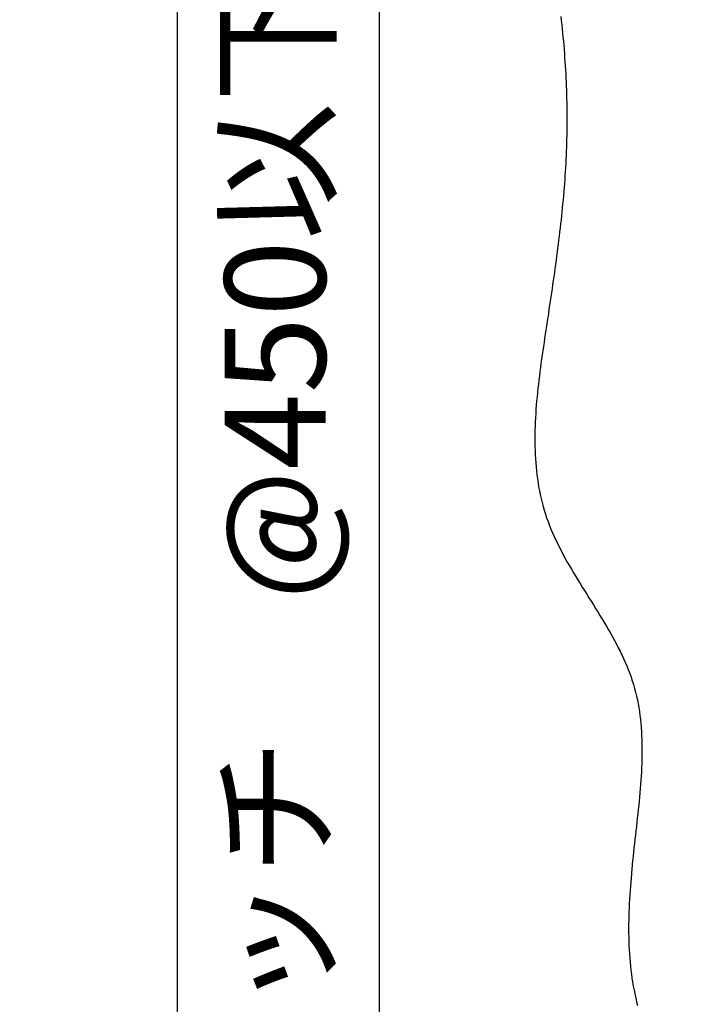
# Model space of a CAD drawing. Extents: x 0 to 420, y 0 to 297.
# Drawn here: x 164 to 181, y 95 to 120 of the extents above; entities that cross this region are included whole.
import ezdxf

# ---------------------------------------------------------------- set-up
doc = ezdxf.new("R2010")
doc.units = 0
doc.header["$LTSCALE"] = 0.3
doc.layers.get('DEFPOINTS').update_dxf_attribs({"color": 8, "linetype": 'CONTINUOUS'})
doc.layers.add('DIMS', color=1, linetype='CONTINUOUS')
doc.layers.add('HATCH', color=9, linetype='CONTINUOUS')
doc.styles.add('DIMS', font='romans.shx', dxfattribs={"width": 0.75, "bigfont": 'bigfont.shx'})
doc.dimstyles.new('YM塗矢', dxfattribs={"dimtxt": 2.5, "dimasz": 2, "dimexe": 1, "dimexo": 1, "dimgap": 1, "dimtad": 1, "dimtxsty": 'DIMS', "dimcen": 0, "dimclrd": 1, "dimclre": 1, "dimclrt": 7, "dimazin": 3, "dimtfac": 1, "dimtix": 1, "dimtmove": 0, "dimatfit": 3})

# ---------------------------------------------------------------- blocks, each defined once
blk = doc.blocks.new('*D509')
at = {"layer": 'DEFPOINTS', "color": 0}
for p in [(196.66, 163.074), (168.172, 82.542), (196.16, 82.542)]:
    blk.add_point(p, dxfattribs=at)
at = {"layer": 'DIMS', "color": 1, "linetype": 'CONTINUOUS'}
for p, q in [((195.66, 163.074), (167.172, 163.074)), ((168.172, 161.074), (168.172, 82.542))]:
    blk.add_line(p, q, dxfattribs=at)
at = {"layer": 'DIMS', "color": 1}
blk.add_solid([(167.839, 161.074), (168.505, 161.074), (168.172, 163.074)], dxfattribs=at)
at = {"layer": 'DIMS', "color": 7, "insert": (165.922, 121.808), "char_height": 2.5, "attachment_point": 5, "rotation": 90, "style": 'DIMS'}
blk.add_mtext('H', dxfattribs=at)
blk = doc.blocks.new('_NONE')
blk = doc.blocks.new('*D510')
at = {"layer": 'DEFPOINTS', "color": 0}
for p in [(176.285, 125.574), (173.172, 82.542), (196.16, 82.542)]:
    blk.add_point(p, dxfattribs=at)
at = {"layer": 'DIMS', "color": 1, "linetype": 'CONTINUOUS'}
for p, q in [((175.285, 125.574), (172.172, 125.574)), ((173.172, 123.574), (173.172, 82.542))]:
    blk.add_line(p, q, dxfattribs=at)
at = {"layer": 'DIMS', "color": 1}
blk.add_solid([(172.839, 123.574), (173.505, 123.574), (173.172, 125.574)], dxfattribs=at)
at = {"layer": 'DIMS', "color": 7, "insert": (170.922, 103.058), "char_height": 2.5, "attachment_point": 5, "rotation": 90, "style": 'DIMS'}
blk.add_mtext('ビスピッチ\u3000@450以下', dxfattribs=at)

msp = doc.modelspace()

# ---------------------------------------------------------------- linework, layer by layer
at = {"layer": 'HATCH'}
for p, q in [((177.6655, 119.8685), (177.677, 119.7675)), ((177.677, 119.7675), (177.688, 119.6665)), ((177.688, 119.6665), (177.6985, 119.565)), ((177.6985, 119.565), (177.709, 119.464)), ((177.709, 119.464), (177.7185, 119.3625)), ((177.7185, 119.3625), (177.728, 119.2615)), ((177.728, 119.2615), (177.7365, 119.16)), ((177.7365, 119.16), (177.745, 119.059)), ((177.745, 119.059), (177.753, 118.958)), ((177.753, 118.958), (177.76, 118.8565)), ((177.76, 118.8565), (177.767, 118.7555)), ((177.767, 118.7555), (177.7735, 118.654)), ((177.7735, 118.654), (177.7795, 118.553)), ((177.7795, 118.553), (177.785, 118.452)), ((177.785, 118.452), (177.7905, 118.3505)), ((177.7905, 118.3505), (177.795, 118.2495)), ((177.795, 118.2495), (177.799, 118.1485)), ((177.799, 118.1485), (177.8025, 118.0475)), ((177.8025, 118.0475), (177.806, 117.946)), ((177.806, 117.946), (177.8085, 117.845)), ((177.8085, 117.845), (177.8105, 117.744)), ((177.8105, 117.744), (177.8125, 117.643)), ((177.8125, 117.643), (177.8135, 117.5425)), ((177.8135, 117.5425), (177.8145, 117.4415)), ((177.8145, 117.24), (177.814, 117.139)), ((177.8145, 117.4415), (177.815, 117.3405)), ((177.815, 117.3405), (177.8145, 117.24)), ((177.813, 117.0385), (177.811, 116.9375)), ((177.814, 117.139), (177.813, 117.0385)), ((177.809, 116.837), (177.8065, 116.7365)), ((177.811, 116.9375), (177.809, 116.837)), ((177.7995, 116.536), (177.7955, 116.4355)), ((177.803, 116.636), (177.7995, 116.536)), ((177.8065, 116.7365), (177.803, 116.636)), ((177.791, 116.3355), (177.786, 116.235)), ((177.7955, 116.4355), (177.791, 116.3355)), ((177.774, 116.035), (177.7675, 115.935)), ((177.78, 116.135), (177.774, 116.035)), ((177.786, 116.235), (177.78, 116.135)), ((177.761, 115.835), (177.7535, 115.735)), ((177.7675, 115.935), (177.761, 115.835)), ((177.7375, 115.5355), (177.729, 115.4355)), ((177.7455, 115.635), (177.7375, 115.5355)), ((177.7535, 115.735), (177.7455, 115.635)), ((177.72, 115.3355), (177.7105, 115.236)), ((177.729, 115.4355), (177.72, 115.3355)), ((177.691, 115.0365), (177.6805, 114.9365)), ((177.701, 115.136), (177.691, 115.0365)), ((177.7105, 115.236), (177.701, 115.136)), ((177.6695, 114.8365), (177.6585, 114.7365)), ((177.6805, 114.9365), (177.6695, 114.8365)), ((177.6475, 114.637), (177.6355, 114.537)), ((177.6585, 114.7365), (177.6475, 114.637)), ((177.6115, 114.337), (177.599, 114.237)), ((177.6235, 114.437), (177.6115, 114.337)), ((177.6355, 114.537), (177.6235, 114.437)), ((177.586, 114.1365), (177.5735, 114.0365)), ((177.599, 114.237), (177.586, 114.1365)), ((177.5465, 113.836), (177.533, 113.7355)), ((177.56, 113.9365), (177.5465, 113.836)), ((177.5735, 114.0365), (177.56, 113.9365)), ((177.519, 113.635), (177.505, 113.5345)), ((177.533, 113.7355), (177.519, 113.635)), ((177.4765, 113.333), (177.462, 113.232)), ((177.491, 113.4335), (177.4765, 113.333)), ((177.505, 113.5345), (177.491, 113.4335)), ((177.4475, 113.131), (177.4325, 113.03)), ((177.462, 113.232), (177.4475, 113.131)), ((177.4175, 112.9285), (177.4025, 112.827)), ((177.4325, 113.03), (177.4175, 112.9285)), ((177.372, 112.624), (177.357, 112.522)), ((177.3875, 112.7255), (177.372, 112.624)), ((177.4025, 112.827), (177.3875, 112.7255)), ((177.3415, 112.42), (177.326, 112.318)), ((177.357, 112.522), (177.3415, 112.42)), ((177.295, 112.113), (177.2795, 112.01)), ((177.3105, 112.2155), (177.295, 112.113)), ((177.326, 112.318), (177.3105, 112.2155)), ((177.264, 111.9075), (177.249, 111.8045)), ((177.2795, 112.01), (177.264, 111.9075)), ((177.2335, 111.701), (177.2185, 111.598)), ((177.249, 111.8045), (177.2335, 111.701)), ((177.189, 111.391), (177.1745, 111.2875)), ((177.2035, 111.4945), (177.189, 111.391)), ((177.2185, 111.598), (177.2035, 111.4945)), ((177.1605, 111.184), (177.147, 111.0805)), ((177.1745, 111.2875), (177.1605, 111.184)), ((177.134, 110.977), (177.1215, 110.873)), ((177.147, 111.0805), (177.134, 110.977)), ((177.0975, 110.666), (177.087, 110.5625)), ((177.109, 110.7695), (177.0975, 110.666)), ((177.1215, 110.873), (177.109, 110.7695)), ((177.0765, 110.459), (177.067, 110.3555)), ((177.087, 110.5625), (177.0765, 110.459)), ((177.0585, 110.2525), (177.0505, 110.149)), ((177.067, 110.3555), (177.0585, 110.2525)), ((177.0375, 109.943), (177.0325, 109.8405)), ((177.0435, 110.046), (177.0375, 109.943)), ((177.0505, 110.149), (177.0435, 110.046)), ((177.028, 109.738), (177.025, 109.6355)), ((177.0325, 109.8405), (177.028, 109.738)), ((177.023, 109.533), (177.022, 109.431)), ((177.022, 109.431), (177.0225, 109.3295)), ((177.025, 109.6355), (177.023, 109.533)), ((177.0225, 109.3295), (177.024, 109.228)), ((177.024, 109.228), (177.027, 109.127)), ((177.027, 109.127), (177.031, 109.026)), ((177.031, 109.026), (177.0365, 108.925)), ((177.0365, 108.925), (177.0435, 108.825)), ((177.0435, 108.825), (177.052, 108.725)), ((177.052, 108.725), (177.0615, 108.625)), ((177.0615, 108.625), (177.073, 108.526)), ((177.073, 108.526), (177.086, 108.427)), ((177.086, 108.427), (177.101, 108.3285)), ((177.101, 108.3285), (177.117, 108.2305)), ((177.117, 108.2305), (177.1355, 108.133)), ((177.1355, 108.133), (177.155, 108.0355)), ((177.155, 108.0355), (177.177, 107.9385)), ((177.177, 107.9385), (177.2005, 107.8425)), ((177.2005, 107.8425), (177.226, 107.7465)), ((177.226, 107.7465), (177.2535, 107.6515)), ((177.2535, 107.6515), (177.283, 107.5565)), ((177.283, 107.5565), (177.3145, 107.4625)), ((177.3145, 107.4625), (177.348, 107.3685)), ((177.348, 107.3685), (177.3835, 107.2755)), ((177.3835, 107.2755), (177.421, 107.1825)), ((177.421, 107.1825), (177.46, 107.0905)), ((177.46, 107.0905), (177.501, 106.9985)), ((177.501, 106.9985), (177.5435, 106.9075)), ((177.5435, 106.9075), (177.587, 106.8165)), ((177.587, 106.8165), (177.6325, 106.7255)), ((177.6325, 106.7255), (177.679, 106.6355)), ((177.679, 106.6355), (177.727, 106.5455)), ((177.727, 106.5455), (177.7755, 106.456)), ((177.7755, 106.456), (177.8255, 106.3665)), ((177.8255, 106.3665), (177.8765, 106.2775)), ((177.8765, 106.2775), (177.928, 106.1885)), ((177.928, 106.1885), (177.9805, 106.1)), ((177.9805, 106.1), (178.0335, 106.0115)), ((178.0335, 106.0115), (178.087, 105.9235)), ((178.087, 105.9235), (178.141, 105.835)), ((178.141, 105.835), (178.1955, 105.747)), ((178.1955, 105.747), (178.25, 105.6595)), ((178.25, 105.6595), (178.3045, 105.5715)), ((178.3045, 105.5715), (178.3595, 105.4835)), ((178.3595, 105.4835), (178.4145, 105.396)), ((178.4145, 105.396), (178.4695, 105.308)), ((178.4695, 105.308), (178.524, 105.2205)), ((178.524, 105.2205), (178.5785, 105.1325)), ((178.5785, 105.1325), (178.6325, 105.045)), ((178.6325, 105.045), (178.686, 104.957)), ((178.686, 104.957), (178.7385, 104.869)), ((178.7385, 104.869), (178.791, 104.781)), ((178.791, 104.781), (178.8425, 104.6925)), ((178.8425, 104.6925), (178.893, 104.604)), ((178.893, 104.604), (178.943, 104.5155)), ((178.943, 104.5155), (178.9915, 104.4265)), ((178.9915, 104.4265), (179.039, 104.337)), ((179.039, 104.337), (179.0855, 104.248)), ((179.0855, 104.248), (179.1305, 104.158)), ((179.1305, 104.158), (179.1745, 104.068)), ((179.1745, 104.068), (179.2165, 103.9775)), ((179.2165, 103.9775), (179.257, 103.887)), ((179.257, 103.887), (179.296, 103.796)), ((179.296, 103.796), (179.333, 103.7045)), ((179.333, 103.7045), (179.3685, 103.6125)), ((179.3685, 103.6125), (179.4015, 103.52)), ((179.4015, 103.52), (179.433, 103.427)), ((179.433, 103.427), (179.462, 103.334)), ((179.462, 103.334), (179.489, 103.24)), ((179.489, 103.24), (179.514, 103.1455)), ((179.514, 103.1455), (179.5365, 103.0505)), ((179.5365, 103.0505), (179.5575, 102.9555)), ((179.5575, 102.9555), (179.576, 102.8595)), ((179.576, 102.8595), (179.593, 102.7635)), ((179.593, 102.7635), (179.6085, 102.6665)), ((179.6085, 102.6665), (179.6215, 102.5695)), ((179.6215, 102.5695), (179.6335, 102.472)), ((179.6335, 102.472), (179.6435, 102.374)), ((179.6435, 102.374), (179.652, 102.2755)), ((179.652, 102.2755), (179.6585, 102.177)), ((179.6585, 102.177), (179.664, 102.078)), ((179.664, 102.078), (179.668, 101.9785)), ((179.668, 101.9785), (179.671, 101.8785)), ((179.671, 101.8785), (179.6725, 101.778)), ((179.6725, 101.6775), (179.6715, 101.5765)), ((179.6725, 101.778), (179.6725, 101.6775)), ((179.6695, 101.4755), (179.6665, 101.374)), ((179.6715, 101.5765), (179.6695, 101.4755)), ((179.657, 101.17), (179.651, 101.0675)), ((179.662, 101.272), (179.657, 101.17)), ((179.6665, 101.374), (179.662, 101.272)), ((179.6445, 100.965), (179.637, 100.862)), ((179.651, 101.0675), (179.6445, 100.965)), ((179.62, 100.6555), (179.6105, 100.5515)), ((179.629, 100.7585), (179.62, 100.6555)), ((179.637, 100.862), (179.629, 100.7585)), ((179.6005, 100.4475), (179.5905, 100.3435)), ((179.6105, 100.5515), (179.6005, 100.4475)), ((179.5795, 100.2395), (179.5685, 100.135)), ((179.5905, 100.3435), (179.5795, 100.2395)), ((179.5455, 99.9255), (179.534, 99.8205)), ((179.557, 100.03), (179.5455, 99.9255)), ((179.5685, 100.135), (179.557, 100.03)), ((179.522, 99.715), (179.51, 99.61)), ((179.534, 99.8205), (179.522, 99.715)), ((179.498, 99.5045), (179.4865, 99.399)), ((179.51, 99.61), (179.498, 99.5045)), ((179.4745, 99.2935), (179.463, 99.1875)), ((179.4865, 99.399), (179.4745, 99.2935)), ((179.441, 98.976), (179.4305, 98.87)), ((179.452, 99.0815), (179.441, 98.976)), ((179.463, 99.1875), (179.452, 99.0815)), ((179.4205, 98.764), (179.411, 98.658)), ((179.4305, 98.87), (179.4205, 98.764)), ((179.4015, 98.552), (179.393, 98.446)), ((179.411, 98.658), (179.4015, 98.552)), ((179.377, 98.234), (179.3705, 98.1285)), ((179.3845, 98.34), (179.377, 98.234)), ((179.393, 98.446), (179.3845, 98.34)), ((179.364, 98.0225), (179.3585, 97.917)), ((179.3705, 98.1285), (179.364, 98.0225)), ((179.3535, 97.812), (179.3495, 97.7065)), ((179.3585, 97.917), (179.3535, 97.812)), ((179.344, 97.497), (179.343, 97.3925)), ((179.3465, 97.6015), (179.344, 97.497)), ((179.3495, 97.7065), (179.3465, 97.6015)), ((179.343, 97.3925), (179.3425, 97.2885)), ((179.3425, 97.2885), (179.343, 97.1845)), ((179.343, 97.1845), (179.3445, 97.081)), ((179.3445, 97.081), (179.347, 96.9775)), ((179.347, 96.9775), (179.351, 96.8745)), ((179.351, 96.8745), (179.3555, 96.772)), ((179.3555, 96.772), (179.3615, 96.67)), ((179.3615, 96.67), (179.369, 96.5685)), ((179.369, 96.5685), (179.3775, 96.467)), ((179.3775, 96.467), (179.3875, 96.3665)), ((179.3875, 96.3665), (179.3985, 96.266)), ((179.3985, 96.266), (179.411, 96.1665)), ((179.411, 96.1665), (179.425, 96.067)), ((179.425, 96.067), (179.4405, 95.9685)), ((179.4405, 95.9685), (179.4575, 95.8705)), ((179.4575, 95.8705), (179.4755, 95.773)), ((179.4755, 95.773), (179.496, 95.676)), ((179.496, 95.676), (179.5175, 95.5795)), ((179.5175, 95.5795), (179.5405, 95.484)), ((179.5405, 95.484), (179.5655, 95.389))]:
    msp.add_line(p, q, dxfattribs=at)

# ---------------------------------------------------------------- dimensions: what is measured, and where the dimension line sits
at = {"layer": 'DIMS'}
for base, p1, text, picture, middle in [((168.172, 82.542), (196.66, 163.074), 'H', '*D509', (165.922, 121.808)), ((173.172, 82.542), (176.285, 125.574), 'ビスピッチ\u3000@450以下', '*D510', (170.922, 103.058))]:
    dim = msp.add_linear_dim(base=base, p1=p1, p2=(196.16, 82.542), angle=90, text=text, dimstyle='YM塗矢', override={"dimlfac": 2, "dimblk2": 'NONE', "dimsah": 1, "dimse2": 1}, dxfattribs=at)
    dim.commit()
    dim.dimension.update_dxf_attribs({"geometry": picture, "text_midpoint": middle})

doc.saveas('drawing.dxf')
